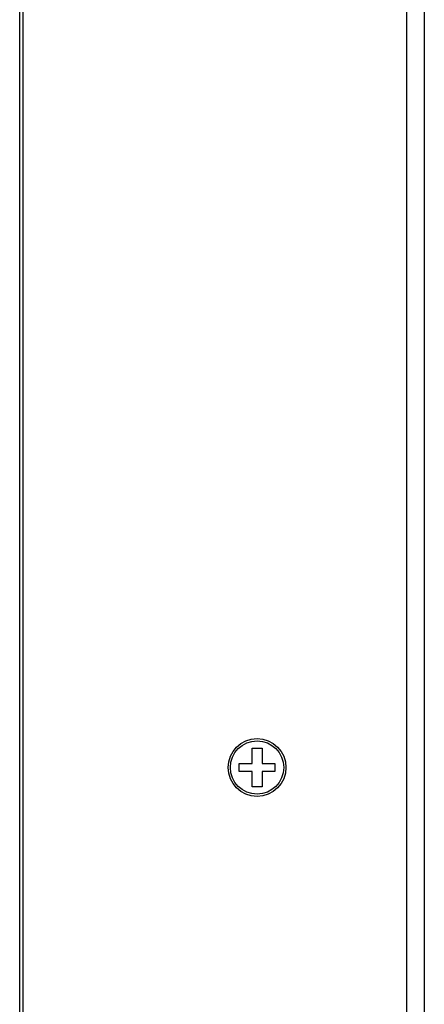
# Model space of a CAD drawing. Units: millimetres. Extents: x 5 to 1169, y 20 to 821.
# Drawn here: x 711 to 756, y 242 to 352 of the extents above; entities that cross this region are included whole.
import ezdxf

# ---------------------------------------------------------------- set-up
doc = ezdxf.new("R2010")
doc.units = ezdxf.units.MM
doc.layers.add('Capa_1', color=7, linetype='Continuous')

msp = doc.modelspace()

# ---------------------------------------------------------------- linework, layer by layer
at = {"layer": 'Capa_1', "color": 7, "linetype": 'Continuous'}
for points in [[(710.906, 85.306), (710.906, 85.306), (710.906, 451.306), (710.906, 451.306)], [(710.906, 85.306), (710.906, 85.306), (710.906, 451.306), (710.906, 451.306)], [(710.906, 85.306), (710.906, 85.306), (710.906, 451.306), (710.906, 451.306)], [(710.906, 85.306), (710.906, 85.306), (710.906, 451.306), (710.906, 451.306)], [(710.906, 85.306), (710.906, 85.306), (710.906, 451.306), (710.906, 451.306)], [(710.906, 85.306), (710.906, 85.306), (710.906, 451.306), (710.906, 451.306)], [(710.906, 85.306), (710.906, 85.306), (710.906, 451.306), (710.906, 451.306)], [(710.906, 85.306), (710.906, 85.306), (710.906, 451.306), (710.906, 451.306)], [(710.906, 85.306), (710.906, 85.306), (710.906, 451.306), (710.906, 451.306)], [(710.906, 85.306), (710.906, 85.306), (710.906, 451.306), (710.906, 451.306)], [(710.906, 85.306), (710.906, 85.306), (710.906, 451.306), (710.906, 451.306)], [(710.906, 85.306), (710.906, 85.306), (710.906, 451.306), (710.906, 451.306)], [(710.906, 85.306), (710.906, 85.306), (710.906, 451.306), (710.906, 451.306)], [(710.906, 85.306), (710.906, 85.306), (710.906, 451.306), (710.906, 451.306)], [(710.906, 85.306), (710.906, 85.306), (710.906, 451.306), (710.906, 451.306)], [(710.906, 85.306), (710.906, 85.306), (710.906, 451.306), (710.906, 451.306)], [(710.906, 85.306), (710.906, 85.306), (710.906, 451.306), (710.906, 451.306)], [(710.906, 85.306), (710.906, 85.306), (710.906, 451.306), (710.906, 451.306)], [(710.906, 85.306), (710.906, 85.306), (710.906, 451.306), (710.906, 451.306)], [(710.906, 85.306), (710.906, 85.306), (710.906, 451.306), (710.906, 451.306)], [(710.906, 85.306), (710.906, 85.306), (710.906, 451.306), (710.906, 451.306)], [(711.298, 85.306), (711.298, 85.306), (711.298, 451.306), (711.298, 451.306)], [(711.298, 85.306), (711.298, 85.306), (711.298, 451.306), (711.298, 451.306)], [(711.298, 85.306), (711.298, 85.306), (711.298, 451.306), (711.298, 451.306)], [(711.298, 85.306), (711.298, 85.306), (711.298, 451.306), (711.298, 451.306)], [(711.298, 85.306), (711.298, 85.306), (711.298, 451.306), (711.298, 451.306)], [(711.298, 85.306), (711.298, 85.306), (711.298, 451.306), (711.298, 451.306)], [(711.298, 85.306), (711.298, 85.306), (711.298, 451.306), (711.298, 451.306)], [(711.298, 85.306), (711.298, 85.306), (711.298, 451.306), (711.298, 451.306)], [(711.298, 85.306), (711.298, 85.306), (711.298, 451.306), (711.298, 451.306)], [(711.298, 85.306), (711.298, 85.306), (711.298, 451.306), (711.298, 451.306)], [(711.298, 85.306), (711.298, 85.306), (711.298, 451.306), (711.298, 451.306)], [(711.298, 85.306), (711.298, 85.306), (711.298, 451.306), (711.298, 451.306)], [(711.298, 85.306), (711.298, 85.306), (711.298, 451.306), (711.298, 451.306)], [(711.298, 85.306), (711.298, 85.306), (711.298, 451.306), (711.298, 451.306)], [(711.298, 85.306), (711.298, 85.306), (711.298, 451.306), (711.298, 451.306)], [(711.298, 85.306), (711.298, 85.306), (711.298, 451.306), (711.298, 451.306)], [(711.298, 85.306), (711.298, 85.306), (711.298, 451.306), (711.298, 451.306)], [(711.298, 85.306), (711.298, 85.306), (711.298, 451.306), (711.298, 451.306)], [(711.298, 85.306), (711.298, 85.306), (711.298, 451.306), (711.298, 451.306)], [(711.298, 85.306), (711.298, 85.306), (711.298, 451.306), (711.298, 451.306)], [(711.298, 85.306), (711.298, 85.306), (711.298, 451.306), (711.298, 451.306)], [(754.441, 451.306), (754.441, 451.306), (754.441, 85.306), (754.441, 85.306)], [(754.441, 451.306), (754.441, 451.306), (754.441, 85.306), (754.441, 85.306)], [(754.441, 451.306), (754.441, 451.306), (754.441, 85.306), (754.441, 85.306)], [(754.441, 451.306), (754.441, 451.306), (754.441, 85.306), (754.441, 85.306)], [(754.441, 451.306), (754.441, 451.306), (754.441, 85.306), (754.441, 85.306)], [(754.441, 451.306), (754.441, 451.306), (754.441, 85.306), (754.441, 85.306)], [(754.441, 451.306), (754.441, 451.306), (754.441, 85.306), (754.441, 85.306)], [(754.441, 451.306), (754.441, 451.306), (754.441, 85.306), (754.441, 85.306)], [(754.441, 451.306), (754.441, 451.306), (754.441, 85.306), (754.441, 85.306)], [(754.441, 451.306), (754.441, 451.306), (754.441, 85.306), (754.441, 85.306)], [(754.441, 451.306), (754.441, 451.306), (754.441, 85.306), (754.441, 85.306)], [(754.441, 451.306), (754.441, 451.306), (754.441, 85.306), (754.441, 85.306)], [(754.441, 451.306), (754.441, 451.306), (754.441, 85.306), (754.441, 85.306)], [(754.441, 451.306), (754.441, 451.306), (754.441, 85.306), (754.441, 85.306)], [(754.441, 451.306), (754.441, 451.306), (754.441, 85.306), (754.441, 85.306)], [(754.441, 451.306), (754.441, 451.306), (754.441, 85.306), (754.441, 85.306)], [(754.441, 451.306), (754.441, 451.306), (754.441, 85.306), (754.441, 85.306)], [(754.441, 451.306), (754.441, 451.306), (754.441, 85.306), (754.441, 85.306)], [(754.441, 451.306), (754.441, 451.306), (754.441, 85.306), (754.441, 85.306)], [(754.441, 451.306), (754.441, 451.306), (754.441, 85.306), (754.441, 85.306)], [(754.441, 451.306), (754.441, 451.306), (754.441, 85.306), (754.441, 85.306)], [(756.441, 451.306), (756.441, 451.306), (756.441, 85.306), (756.441, 85.306)], [(756.441, 451.306), (756.441, 451.306), (756.441, 85.306), (756.441, 85.306)], [(756.441, 451.306), (756.441, 451.306), (756.441, 85.306), (756.441, 85.306)], [(756.441, 451.306), (756.441, 451.306), (756.441, 85.306), (756.441, 85.306)], [(756.441, 451.306), (756.441, 451.306), (756.441, 85.306), (756.441, 85.306)], [(756.441, 451.306), (756.441, 451.306), (756.441, 85.306), (756.441, 85.306)], [(756.441, 451.306), (756.441, 451.306), (756.441, 85.306), (756.441, 85.306)], [(756.441, 451.306), (756.441, 451.306), (756.441, 85.306), (756.441, 85.306)], [(756.441, 451.306), (756.441, 451.306), (756.441, 85.306), (756.441, 85.306)], [(756.441, 451.306), (756.441, 451.306), (756.441, 85.306), (756.441, 85.306)], [(756.441, 451.306), (756.441, 451.306), (756.441, 85.306), (756.441, 85.306)], [(756.441, 451.306), (756.441, 451.306), (756.441, 85.306), (756.441, 85.306)], [(756.441, 451.306), (756.441, 451.306), (756.441, 85.306), (756.441, 85.306)], [(756.441, 451.306), (756.441, 451.306), (756.441, 85.306), (756.441, 85.306)], [(756.441, 451.306), (756.441, 451.306), (756.441, 85.306), (756.441, 85.306)], [(756.441, 451.306), (756.441, 451.306), (756.441, 85.306), (756.441, 85.306)], [(756.441, 451.306), (756.441, 451.306), (756.441, 85.306), (756.441, 85.306)], [(756.441, 451.306), (756.441, 451.306), (756.441, 85.306), (756.441, 85.306)], [(756.441, 451.306), (756.441, 451.306), (756.441, 85.306), (756.441, 85.306)], [(756.441, 451.306), (756.441, 451.306), (756.441, 85.306), (756.441, 85.306)], [(756.441, 451.306), (756.441, 451.306), (756.441, 85.306), (756.441, 85.306)], [(737.06, 270.482), (737.06, 270.482), (738.183, 270.482), (738.183, 270.482)], [(737.06, 270.482), (737.06, 270.482), (738.183, 270.482), (738.183, 270.482)], [(737.06, 270.482), (737.06, 270.482), (738.183, 270.482), (738.183, 270.482)], [(737.06, 270.482), (737.06, 270.482), (738.183, 270.482), (738.183, 270.482)], [(737.06, 270.482), (737.06, 270.482), (738.183, 270.482), (738.183, 270.482)], [(737.06, 270.482), (737.06, 270.482), (738.183, 270.482), (738.183, 270.482)], [(737.06, 270.482), (737.06, 270.482), (738.183, 270.482), (738.183, 270.482)], [(737.06, 270.482), (737.06, 270.482), (738.183, 270.482), (738.183, 270.482)], [(737.06, 270.482), (737.06, 270.482), (738.183, 270.482), (738.183, 270.482)], [(737.06, 270.482), (737.06, 270.482), (738.183, 270.482), (738.183, 270.482)], [(737.06, 270.482), (737.06, 270.482), (738.183, 270.482), (738.183, 270.482)], [(737.06, 270.482), (737.06, 270.482), (738.183, 270.482), (738.183, 270.482)], [(737.06, 270.482), (737.06, 270.482), (738.183, 270.482), (738.183, 270.482)], [(737.06, 270.482), (737.06, 270.482), (738.183, 270.482), (738.183, 270.482)], [(737.06, 270.482), (737.06, 270.482), (738.183, 270.482), (738.183, 270.482)], [(737.06, 270.482), (737.06, 270.482), (738.183, 270.482), (738.183, 270.482)], [(737.06, 270.482), (737.06, 270.482), (738.183, 270.482), (738.183, 270.482)], [(737.06, 270.482), (737.06, 270.482), (738.183, 270.482), (738.183, 270.482)], [(737.06, 270.482), (737.06, 270.482), (738.183, 270.482), (738.183, 270.482)], [(737.06, 270.482), (737.06, 270.482), (738.183, 270.482), (738.183, 270.482)], [(737.06, 270.482), (737.06, 270.482), (738.183, 270.482), (738.183, 270.482)], [(737.06, 268.751), (737.06, 268.751), (737.06, 270.482), (737.06, 270.482)], [(737.06, 268.751), (737.06, 268.751), (737.06, 270.482), (737.06, 270.482)], [(737.06, 268.751), (737.06, 268.751), (737.06, 270.482), (737.06, 270.482)], [(737.06, 268.751), (737.06, 268.751), (737.06, 270.482), (737.06, 270.482)], [(737.06, 268.751), (737.06, 268.751), (737.06, 270.482), (737.06, 270.482)], [(737.06, 268.751), (737.06, 268.751), (737.06, 270.482), (737.06, 270.482)], [(737.06, 268.751), (737.06, 268.751), (737.06, 270.482), (737.06, 270.482)], [(737.06, 268.751), (737.06, 268.751), (737.06, 270.482), (737.06, 270.482)], [(737.06, 268.751), (737.06, 268.751), (737.06, 270.482), (737.06, 270.482)], [(737.06, 268.751), (737.06, 268.751), (737.06, 270.482), (737.06, 270.482)], [(737.06, 268.751), (737.06, 268.751), (737.06, 270.482), (737.06, 270.482)], [(737.06, 268.751), (737.06, 268.751), (737.06, 270.482), (737.06, 270.482)], [(737.06, 268.751), (737.06, 268.751), (737.06, 270.482), (737.06, 270.482)], [(737.06, 268.751), (737.06, 268.751), (737.06, 270.482), (737.06, 270.482)], [(737.06, 268.751), (737.06, 268.751), (737.06, 270.482), (737.06, 270.482)], [(737.06, 268.751), (737.06, 268.751), (737.06, 270.482), (737.06, 270.482)], [(737.06, 268.751), (737.06, 268.751), (737.06, 270.482), (737.06, 270.482)], [(737.06, 268.751), (737.06, 268.751), (737.06, 270.482), (737.06, 270.482)], [(737.06, 268.751), (737.06, 268.751), (737.06, 270.482), (737.06, 270.482)], [(737.06, 268.751), (737.06, 268.751), (737.06, 270.482), (737.06, 270.482)], [(737.06, 268.751), (737.06, 268.751), (737.06, 270.482), (737.06, 270.482)], [(738.183, 270.482), (738.183, 270.482), (738.183, 268.751), (738.183, 268.751)], [(738.183, 270.482), (738.183, 270.482), (738.183, 268.751), (738.183, 268.751)], [(738.183, 270.482), (738.183, 270.482), (738.183, 268.751), (738.183, 268.751)], [(738.183, 270.482), (738.183, 270.482), (738.183, 268.751), (738.183, 268.751)], [(738.183, 270.482), (738.183, 270.482), (738.183, 268.751), (738.183, 268.751)], [(738.183, 270.482), (738.183, 270.482), (738.183, 268.751), (738.183, 268.751)], [(738.183, 270.482), (738.183, 270.482), (738.183, 268.751), (738.183, 268.751)], [(738.183, 270.482), (738.183, 270.482), (738.183, 268.751), (738.183, 268.751)], [(738.183, 270.482), (738.183, 270.482), (738.183, 268.751), (738.183, 268.751)], [(738.183, 270.482), (738.183, 270.482), (738.183, 268.751), (738.183, 268.751)], [(738.183, 270.482), (738.183, 270.482), (738.183, 268.751), (738.183, 268.751)], [(738.183, 270.482), (738.183, 270.482), (738.183, 268.751), (738.183, 268.751)], [(738.183, 270.482), (738.183, 270.482), (738.183, 268.751), (738.183, 268.751)], [(738.183, 270.482), (738.183, 270.482), (738.183, 268.751), (738.183, 268.751)], [(738.183, 270.482), (738.183, 270.482), (738.183, 268.751), (738.183, 268.751)], [(738.183, 270.482), (738.183, 270.482), (738.183, 268.751), (738.183, 268.751)], [(738.183, 270.482), (738.183, 270.482), (738.183, 268.751), (738.183, 268.751)], [(738.183, 270.482), (738.183, 270.482), (738.183, 268.751), (738.183, 268.751)], [(738.183, 270.482), (738.183, 270.482), (738.183, 268.751), (738.183, 268.751)], [(738.183, 270.482), (738.183, 270.482), (738.183, 268.751), (738.183, 268.751)], [(738.183, 270.482), (738.183, 270.482), (738.183, 268.751), (738.183, 268.751)], [(735.608, 267.861), (735.608, 267.861), (735.608, 268.751), (735.608, 268.751)], [(735.608, 267.861), (735.608, 267.861), (735.608, 268.751), (735.608, 268.751)], [(735.608, 267.861), (735.608, 267.861), (735.608, 268.751), (735.608, 268.751)], [(735.608, 267.861), (735.608, 267.861), (735.608, 268.751), (735.608, 268.751)], [(735.608, 267.861), (735.608, 267.861), (735.608, 268.751), (735.608, 268.751)], [(735.608, 267.861), (735.608, 267.861), (735.608, 268.751), (735.608, 268.751)], [(735.608, 267.861), (735.608, 267.861), (735.608, 268.751), (735.608, 268.751)], [(735.608, 267.861), (735.608, 267.861), (735.608, 268.751), (735.608, 268.751)], [(735.608, 267.861), (735.608, 267.861), (735.608, 268.751), (735.608, 268.751)], [(735.608, 267.861), (735.608, 267.861), (735.608, 268.751), (735.608, 268.751)], [(735.608, 267.861), (735.608, 267.861), (735.608, 268.751), (735.608, 268.751)], [(735.608, 267.861), (735.608, 267.861), (735.608, 268.751), (735.608, 268.751)], [(735.608, 267.861), (735.608, 267.861), (735.608, 268.751), (735.608, 268.751)], [(735.608, 267.861), (735.608, 267.861), (735.608, 268.751), (735.608, 268.751)], [(735.608, 267.861), (735.608, 267.861), (735.608, 268.751), (735.608, 268.751)], [(735.608, 267.861), (735.608, 267.861), (735.608, 268.751), (735.608, 268.751)], [(735.608, 267.861), (735.608, 267.861), (735.608, 268.751), (735.608, 268.751)], [(735.608, 267.861), (735.608, 267.861), (735.608, 268.751), (735.608, 268.751)], [(735.608, 267.861), (735.608, 267.861), (735.608, 268.751), (735.608, 268.751)], [(735.608, 267.861), (735.608, 267.861), (735.608, 268.751), (735.608, 268.751)], [(735.608, 267.861), (735.608, 267.861), (735.608, 268.751), (735.608, 268.751)], [(735.608, 268.751), (735.608, 268.751), (737.06, 268.751), (737.06, 268.751)], [(735.608, 268.751), (735.608, 268.751), (737.06, 268.751), (737.06, 268.751)], [(735.608, 268.751), (735.608, 268.751), (737.06, 268.751), (737.06, 268.751)], [(735.608, 268.751), (735.608, 268.751), (737.06, 268.751), (737.06, 268.751)], [(735.608, 268.751), (735.608, 268.751), (737.06, 268.751), (737.06, 268.751)], [(735.608, 268.751), (735.608, 268.751), (737.06, 268.751), (737.06, 268.751)], [(735.608, 268.751), (735.608, 268.751), (737.06, 268.751), (737.06, 268.751)], [(735.608, 268.751), (735.608, 268.751), (737.06, 268.751), (737.06, 268.751)], [(735.608, 268.751), (735.608, 268.751), (737.06, 268.751), (737.06, 268.751)], [(735.608, 268.751), (735.608, 268.751), (737.06, 268.751), (737.06, 268.751)], [(735.608, 268.751), (735.608, 268.751), (737.06, 268.751), (737.06, 268.751)], [(735.608, 268.751), (735.608, 268.751), (737.06, 268.751), (737.06, 268.751)], [(735.608, 268.751), (735.608, 268.751), (737.06, 268.751), (737.06, 268.751)], [(735.608, 268.751), (735.608, 268.751), (737.06, 268.751), (737.06, 268.751)], [(735.608, 268.751), (735.608, 268.751), (737.06, 268.751), (737.06, 268.751)], [(735.608, 268.751), (735.608, 268.751), (737.06, 268.751), (737.06, 268.751)], [(735.608, 268.751), (735.608, 268.751), (737.06, 268.751), (737.06, 268.751)], [(735.608, 268.751), (735.608, 268.751), (737.06, 268.751), (737.06, 268.751)], [(735.608, 268.751), (735.608, 268.751), (737.06, 268.751), (737.06, 268.751)], [(735.608, 268.751), (735.608, 268.751), (737.06, 268.751), (737.06, 268.751)], [(735.608, 268.751), (735.608, 268.751), (737.06, 268.751), (737.06, 268.751)], [(738.183, 268.751), (738.183, 268.751), (739.636, 268.751), (739.636, 268.751)], [(738.183, 268.751), (738.183, 268.751), (739.636, 268.751), (739.636, 268.751)], [(738.183, 268.751), (738.183, 268.751), (739.636, 268.751), (739.636, 268.751)], [(738.183, 268.751), (738.183, 268.751), (739.636, 268.751), (739.636, 268.751)], [(738.183, 268.751), (738.183, 268.751), (739.636, 268.751), (739.636, 268.751)], [(738.183, 268.751), (738.183, 268.751), (739.636, 268.751), (739.636, 268.751)], [(738.183, 268.751), (738.183, 268.751), (739.636, 268.751), (739.636, 268.751)], [(738.183, 268.751), (738.183, 268.751), (739.636, 268.751), (739.636, 268.751)], [(738.183, 268.751), (738.183, 268.751), (739.636, 268.751), (739.636, 268.751)], [(738.183, 268.751), (738.183, 268.751), (739.636, 268.751), (739.636, 268.751)], [(738.183, 268.751), (738.183, 268.751), (739.636, 268.751), (739.636, 268.751)], [(738.183, 268.751), (738.183, 268.751), (739.636, 268.751), (739.636, 268.751)], [(738.183, 268.751), (738.183, 268.751), (739.636, 268.751), (739.636, 268.751)], [(738.183, 268.751), (738.183, 268.751), (739.636, 268.751), (739.636, 268.751)], [(738.183, 268.751), (738.183, 268.751), (739.636, 268.751), (739.636, 268.751)], [(738.183, 268.751), (738.183, 268.751), (739.636, 268.751), (739.636, 268.751)], [(738.183, 268.751), (738.183, 268.751), (739.636, 268.751), (739.636, 268.751)], [(738.183, 268.751), (738.183, 268.751), (739.636, 268.751), (739.636, 268.751)], [(738.183, 268.751), (738.183, 268.751), (739.636, 268.751), (739.636, 268.751)], [(738.183, 268.751), (738.183, 268.751), (739.636, 268.751), (739.636, 268.751)], [(738.183, 268.751), (738.183, 268.751), (739.636, 268.751), (739.636, 268.751)], [(739.636, 268.751), (739.636, 268.751), (739.636, 267.861), (739.636, 267.861)], [(739.636, 268.751), (739.636, 268.751), (739.636, 267.861), (739.636, 267.861)], [(739.636, 268.751), (739.636, 268.751), (739.636, 267.861), (739.636, 267.861)], [(739.636, 268.751), (739.636, 268.751), (739.636, 267.861), (739.636, 267.861)], [(739.636, 268.751), (739.636, 268.751), (739.636, 267.861), (739.636, 267.861)], [(739.636, 268.751), (739.636, 268.751), (739.636, 267.861), (739.636, 267.861)], [(739.636, 268.751), (739.636, 268.751), (739.636, 267.861), (739.636, 267.861)], [(739.636, 268.751), (739.636, 268.751), (739.636, 267.861), (739.636, 267.861)], [(739.636, 268.751), (739.636, 268.751), (739.636, 267.861), (739.636, 267.861)], [(739.636, 268.751), (739.636, 268.751), (739.636, 267.861), (739.636, 267.861)], [(739.636, 268.751), (739.636, 268.751), (739.636, 267.861), (739.636, 267.861)], [(739.636, 268.751), (739.636, 268.751), (739.636, 267.861), (739.636, 267.861)], [(739.636, 268.751), (739.636, 268.751), (739.636, 267.861), (739.636, 267.861)], [(739.636, 268.751), (739.636, 268.751), (739.636, 267.861), (739.636, 267.861)], [(739.636, 268.751), (739.636, 268.751), (739.636, 267.861), (739.636, 267.861)], [(739.636, 268.751), (739.636, 268.751), (739.636, 267.861), (739.636, 267.861)], [(739.636, 268.751), (739.636, 268.751), (739.636, 267.861), (739.636, 267.861)], [(739.636, 268.751), (739.636, 268.751), (739.636, 267.861), (739.636, 267.861)], [(739.636, 268.751), (739.636, 268.751), (739.636, 267.861), (739.636, 267.861)], [(739.636, 268.751), (739.636, 268.751), (739.636, 267.861), (739.636, 267.861)], [(739.636, 268.751), (739.636, 268.751), (739.636, 267.861), (739.636, 267.861)], [(737.06, 267.861), (737.06, 267.861), (735.608, 267.861), (735.608, 267.861)], [(737.06, 267.861), (737.06, 267.861), (735.608, 267.861), (735.608, 267.861)], [(737.06, 267.861), (737.06, 267.861), (735.608, 267.861), (735.608, 267.861)], [(737.06, 267.861), (737.06, 267.861), (735.608, 267.861), (735.608, 267.861)], [(737.06, 267.861), (737.06, 267.861), (735.608, 267.861), (735.608, 267.861)], [(737.06, 267.861), (737.06, 267.861), (735.608, 267.861), (735.608, 267.861)], [(737.06, 267.861), (737.06, 267.861), (735.608, 267.861), (735.608, 267.861)], [(737.06, 267.861), (737.06, 267.861), (735.608, 267.861), (735.608, 267.861)], [(737.06, 267.861), (737.06, 267.861), (735.608, 267.861), (735.608, 267.861)], [(737.06, 267.861), (737.06, 267.861), (735.608, 267.861), (735.608, 267.861)], [(737.06, 267.861), (737.06, 267.861), (735.608, 267.861), (735.608, 267.861)], [(737.06, 267.861), (737.06, 267.861), (735.608, 267.861), (735.608, 267.861)], [(737.06, 267.861), (737.06, 267.861), (735.608, 267.861), (735.608, 267.861)], [(737.06, 267.861), (737.06, 267.861), (735.608, 267.861), (735.608, 267.861)], [(737.06, 267.861), (737.06, 267.861), (735.608, 267.861), (735.608, 267.861)], [(737.06, 267.861), (737.06, 267.861), (735.608, 267.861), (735.608, 267.861)], [(737.06, 267.861), (737.06, 267.861), (735.608, 267.861), (735.608, 267.861)], [(737.06, 267.861), (737.06, 267.861), (735.608, 267.861), (735.608, 267.861)], [(737.06, 267.861), (737.06, 267.861), (735.608, 267.861), (735.608, 267.861)], [(737.06, 267.861), (737.06, 267.861), (735.608, 267.861), (735.608, 267.861)], [(737.06, 267.861), (737.06, 267.861), (735.608, 267.861), (735.608, 267.861)], [(737.06, 266.13), (737.06, 266.13), (737.06, 267.861), (737.06, 267.861)], [(737.06, 266.13), (737.06, 266.13), (737.06, 267.861), (737.06, 267.861)], [(737.06, 266.13), (737.06, 266.13), (737.06, 267.861), (737.06, 267.861)], [(737.06, 266.13), (737.06, 266.13), (737.06, 267.861), (737.06, 267.861)], [(737.06, 266.13), (737.06, 266.13), (737.06, 267.861), (737.06, 267.861)], [(737.06, 266.13), (737.06, 266.13), (737.06, 267.861), (737.06, 267.861)], [(737.06, 266.13), (737.06, 266.13), (737.06, 267.861), (737.06, 267.861)], [(737.06, 266.13), (737.06, 266.13), (737.06, 267.861), (737.06, 267.861)], [(737.06, 266.13), (737.06, 266.13), (737.06, 267.861), (737.06, 267.861)], [(737.06, 266.13), (737.06, 266.13), (737.06, 267.861), (737.06, 267.861)], [(737.06, 266.13), (737.06, 266.13), (737.06, 267.861), (737.06, 267.861)], [(737.06, 266.13), (737.06, 266.13), (737.06, 267.861), (737.06, 267.861)], [(737.06, 266.13), (737.06, 266.13), (737.06, 267.861), (737.06, 267.861)], [(737.06, 266.13), (737.06, 266.13), (737.06, 267.861), (737.06, 267.861)], [(737.06, 266.13), (737.06, 266.13), (737.06, 267.861), (737.06, 267.861)], [(737.06, 266.13), (737.06, 266.13), (737.06, 267.861), (737.06, 267.861)], [(737.06, 266.13), (737.06, 266.13), (737.06, 267.861), (737.06, 267.861)], [(737.06, 266.13), (737.06, 266.13), (737.06, 267.861), (737.06, 267.861)], [(737.06, 266.13), (737.06, 266.13), (737.06, 267.861), (737.06, 267.861)], [(737.06, 266.13), (737.06, 266.13), (737.06, 267.861), (737.06, 267.861)], [(737.06, 266.13), (737.06, 266.13), (737.06, 267.861), (737.06, 267.861)], [(738.183, 267.861), (738.183, 267.861), (738.183, 266.13), (738.183, 266.13)], [(738.183, 267.861), (738.183, 267.861), (738.183, 266.13), (738.183, 266.13)], [(738.183, 267.861), (738.183, 267.861), (738.183, 266.13), (738.183, 266.13)], [(738.183, 267.861), (738.183, 267.861), (738.183, 266.13), (738.183, 266.13)], [(738.183, 267.861), (738.183, 267.861), (738.183, 266.13), (738.183, 266.13)], [(738.183, 267.861), (738.183, 267.861), (738.183, 266.13), (738.183, 266.13)], [(738.183, 267.861), (738.183, 267.861), (738.183, 266.13), (738.183, 266.13)], [(738.183, 267.861), (738.183, 267.861), (738.183, 266.13), (738.183, 266.13)], [(738.183, 267.861), (738.183, 267.861), (738.183, 266.13), (738.183, 266.13)], [(738.183, 267.861), (738.183, 267.861), (738.183, 266.13), (738.183, 266.13)], [(738.183, 267.861), (738.183, 267.861), (738.183, 266.13), (738.183, 266.13)], [(738.183, 267.861), (738.183, 267.861), (738.183, 266.13), (738.183, 266.13)], [(738.183, 267.861), (738.183, 267.861), (738.183, 266.13), (738.183, 266.13)], [(738.183, 267.861), (738.183, 267.861), (738.183, 266.13), (738.183, 266.13)], [(738.183, 267.861), (738.183, 267.861), (738.183, 266.13), (738.183, 266.13)], [(738.183, 267.861), (738.183, 267.861), (738.183, 266.13), (738.183, 266.13)], [(738.183, 267.861), (738.183, 267.861), (738.183, 266.13), (738.183, 266.13)], [(738.183, 267.861), (738.183, 267.861), (738.183, 266.13), (738.183, 266.13)], [(738.183, 267.861), (738.183, 267.861), (738.183, 266.13), (738.183, 266.13)], [(738.183, 267.861), (738.183, 267.861), (738.183, 266.13), (738.183, 266.13)], [(738.183, 267.861), (738.183, 267.861), (738.183, 266.13), (738.183, 266.13)], [(739.636, 267.861), (739.636, 267.861), (738.183, 267.861), (738.183, 267.861)], [(739.636, 267.861), (739.636, 267.861), (738.183, 267.861), (738.183, 267.861)], [(739.636, 267.861), (739.636, 267.861), (738.183, 267.861), (738.183, 267.861)], [(739.636, 267.861), (739.636, 267.861), (738.183, 267.861), (738.183, 267.861)], [(739.636, 267.861), (739.636, 267.861), (738.183, 267.861), (738.183, 267.861)], [(739.636, 267.861), (739.636, 267.861), (738.183, 267.861), (738.183, 267.861)], [(739.636, 267.861), (739.636, 267.861), (738.183, 267.861), (738.183, 267.861)], [(739.636, 267.861), (739.636, 267.861), (738.183, 267.861), (738.183, 267.861)], [(739.636, 267.861), (739.636, 267.861), (738.183, 267.861), (738.183, 267.861)], [(739.636, 267.861), (739.636, 267.861), (738.183, 267.861), (738.183, 267.861)], [(739.636, 267.861), (739.636, 267.861), (738.183, 267.861), (738.183, 267.861)], [(739.636, 267.861), (739.636, 267.861), (738.183, 267.861), (738.183, 267.861)], [(739.636, 267.861), (739.636, 267.861), (738.183, 267.861), (738.183, 267.861)], [(739.636, 267.861), (739.636, 267.861), (738.183, 267.861), (738.183, 267.861)], [(739.636, 267.861), (739.636, 267.861), (738.183, 267.861), (738.183, 267.861)], [(739.636, 267.861), (739.636, 267.861), (738.183, 267.861), (738.183, 267.861)], [(739.636, 267.861), (739.636, 267.861), (738.183, 267.861), (738.183, 267.861)], [(739.636, 267.861), (739.636, 267.861), (738.183, 267.861), (738.183, 267.861)], [(739.636, 267.861), (739.636, 267.861), (738.183, 267.861), (738.183, 267.861)], [(739.636, 267.861), (739.636, 267.861), (738.183, 267.861), (738.183, 267.861)], [(739.636, 267.861), (739.636, 267.861), (738.183, 267.861), (738.183, 267.861)], [(738.183, 266.13), (738.183, 266.13), (737.06, 266.13), (737.06, 266.13)], [(738.183, 266.13), (738.183, 266.13), (737.06, 266.13), (737.06, 266.13)], [(738.183, 266.13), (738.183, 266.13), (737.06, 266.13), (737.06, 266.13)], [(738.183, 266.13), (738.183, 266.13), (737.06, 266.13), (737.06, 266.13)], [(738.183, 266.13), (738.183, 266.13), (737.06, 266.13), (737.06, 266.13)], [(738.183, 266.13), (738.183, 266.13), (737.06, 266.13), (737.06, 266.13)], [(738.183, 266.13), (738.183, 266.13), (737.06, 266.13), (737.06, 266.13)], [(738.183, 266.13), (738.183, 266.13), (737.06, 266.13), (737.06, 266.13)], [(738.183, 266.13), (738.183, 266.13), (737.06, 266.13), (737.06, 266.13)], [(738.183, 266.13), (738.183, 266.13), (737.06, 266.13), (737.06, 266.13)], [(738.183, 266.13), (738.183, 266.13), (737.06, 266.13), (737.06, 266.13)], [(738.183, 266.13), (738.183, 266.13), (737.06, 266.13), (737.06, 266.13)], [(738.183, 266.13), (738.183, 266.13), (737.06, 266.13), (737.06, 266.13)], [(738.183, 266.13), (738.183, 266.13), (737.06, 266.13), (737.06, 266.13)], [(738.183, 266.13), (738.183, 266.13), (737.06, 266.13), (737.06, 266.13)], [(738.183, 266.13), (738.183, 266.13), (737.06, 266.13), (737.06, 266.13)], [(738.183, 266.13), (738.183, 266.13), (737.06, 266.13), (737.06, 266.13)], [(738.183, 266.13), (738.183, 266.13), (737.06, 266.13), (737.06, 266.13)], [(738.183, 266.13), (738.183, 266.13), (737.06, 266.13), (737.06, 266.13)], [(738.183, 266.13), (738.183, 266.13), (737.06, 266.13), (737.06, 266.13)], [(738.183, 266.13), (738.183, 266.13), (737.06, 266.13), (737.06, 266.13)]]:
    msp.add_open_spline(points, degree=3, dxfattribs=at)
for points, knots in [([(740.872, 268.306), (740.872, 270.101), (739.417, 271.556), (735.827, 271.556), (734.372, 270.101), (734.372, 266.511), (735.827, 265.056), (737.622, 265.056), (739.417, 265.056), (740.872, 266.511), (740.872, 268.306)], [0, 0, 0, 0, 0.25, 0.25, 0.5, 0.5, 0.75, 0.75, 0.75, 1, 1, 1, 1]), ([(740.622, 268.306), (740.622, 269.963), (739.279, 271.306), (737.622, 271.306), (735.965, 271.306), (734.622, 269.963), (734.622, 268.306), (734.622, 266.649), (735.965, 265.306), (737.622, 265.306), (739.279, 265.306), (740.622, 266.649), (740.622, 268.306)], [0, 0, 0, 0, 0.25, 0.25, 0.25, 0.5, 0.5, 0.5, 0.75, 0.75, 0.75, 1, 1, 1, 1])]:
    msp.add_open_spline(points, degree=3, knots=knots, dxfattribs=at)

doc.saveas('drawing.dxf')
